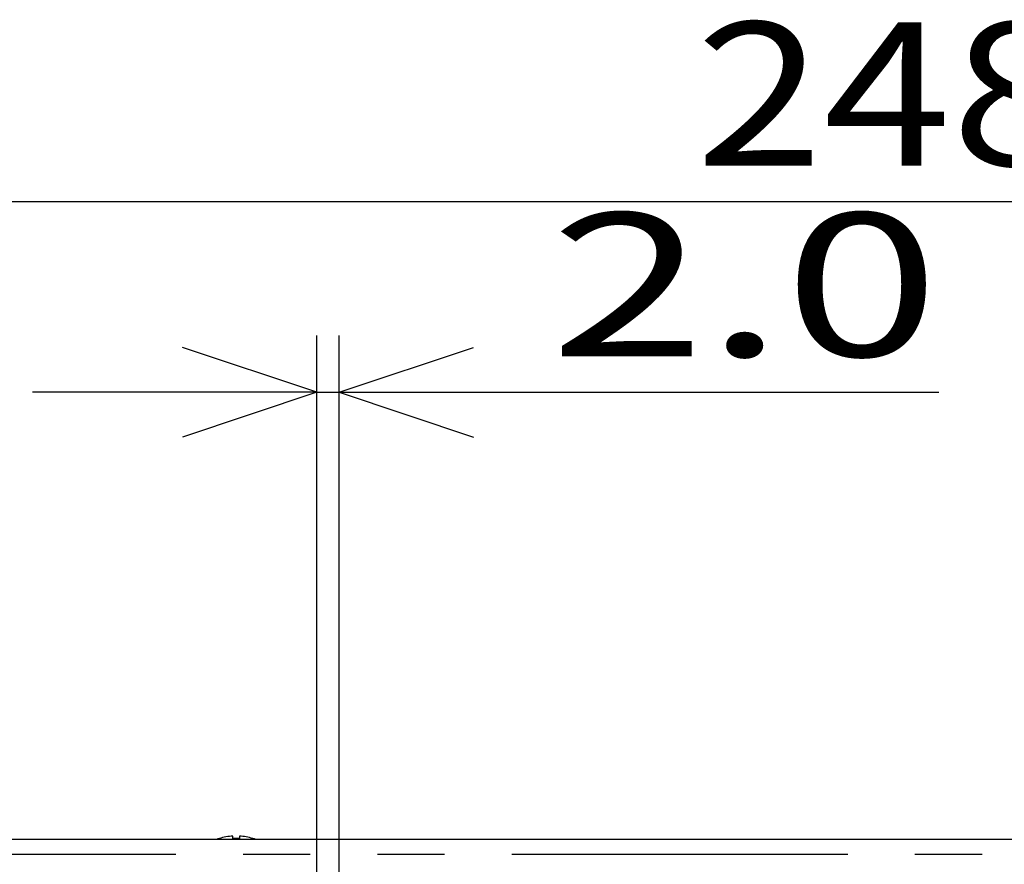
# Model space of a CAD drawing. Extents: x -160 to 260, y -170 to 127.
# Drawn here: x 109 to 131, y 16 to 34 of the extents above; entities that cross this region are included whole.
import ezdxf

# ---------------------------------------------------------------- set-up
doc = ezdxf.new("R2010")
doc.units = 0
doc.linetypes.add('PHANTOM', pattern=[15, 7.5, -1.5, 1.5, -1.5, 1.5, -1.5])
doc.layers.get('0').update_dxf_attribs({"linetype": 'CONTINUOUS'})
doc.layers.get('DEFPOINTS').update_dxf_attribs({"linetype": 'CONTINUOUS'})
doc.styles.get("Standard").update_dxf_attribs({"font": 'txt', "bigfont": 'BIGFONT'})
doc.dimstyles.new('DIMSTYLE', dxfattribs={"dimtxt": 3.2, "dimasz": 1, "dimexe": 2.54, "dimexo": 1, "dimgap": 1.6, "dimtad": 0, "dimzin": 0, "dimblk": 'OPEN30', "dimblk1": 'OPEN30', "dimblk2": 'OPEN30', "dimsah": 1, "dimcen": 0.09, "dimazin": 3, "dimtfac": 1, "dimtofl": 0, "dimtmove": 0, "dimatfit": 3})

# ---------------------------------------------------------------- blocks, each defined once
blk = doc.blocks.new('_OPEN30')
at = {"color": 0, "linetype": 'BYBLOCK'}
for q in [(-3, 1), (-3, -1), (-3, 0)]:
    blk.add_line((0, 0), q, dxfattribs=at)
blk = doc.blocks.new('*D10')
at = {"color": 7, "linetype": 'CONTINUOUS'}
for p, q in [((98.883, 17.858), (98.883, 31.659)), ((161.017, 18.042), (161.017, 31.659)), ((101.883, 30.389), (158.017, 30.389))]:
    blk.add_line(p, q, dxfattribs=at)
at = {"layer": 'DEFPOINTS', "color": 7, "linetype": 'CONTINUOUS'}
for p in [(161.017, 30.389), (161.017, 17.042), (98.883, 16.858)]:
    blk.add_point(p, dxfattribs=at)
at = {"color": 7, "linetype": 'CONTINUOUS', "rotation": 180.0000000000004}
blk.add_blockref('_OPEN30', (98.883, 30.389), dxfattribs=at)
at = {"color": 7, "linetype": 'CONTINUOUS'}
blk.add_blockref('_OPEN30', (161.017, 30.389), dxfattribs=at)
at = {"color": 7, "linetype": 'CONTINUOUS', "width": 1.178594}
blk.add_text('248.5', height=3.2, dxfattribs=at).set_placement((123.649, 31.189))
blk = doc.blocks.new('*D14')
at = {"color": 7, "linetype": 'CONTINUOUS'}
for p, q in [((115.196, -9.041), (115.196, 27.398)), ((115.696, 8.491), (115.696, 27.398)), ((112.196, 26.128), (108.846, 26.128)), ((115.196, 26.128), (115.696, 26.128)), ((115.696, 26.128), (129.082, 26.128)), ((118.696, 26.128), (122.046, 26.128))]:
    blk.add_line(p, q, dxfattribs=at)
at = {"layer": 'DEFPOINTS', "color": 7, "linetype": 'CONTINUOUS'}
for p in [(115.696, 26.128), (115.696, 7.491), (115.196, -10.041)]:
    blk.add_point(p, dxfattribs=at)
at = {"color": 7, "linetype": 'CONTINUOUS'}
blk.add_blockref('_OPEN30', (115.196, 26.128), dxfattribs=at)
at = {"color": 7, "linetype": 'CONTINUOUS', "rotation": 180}
blk.add_blockref('_OPEN30', (115.696, 26.128), dxfattribs=at)
at = {"color": 7, "linetype": 'CONTINUOUS', "width": 1.437022}
blk.add_text('2.0', height=3.2, dxfattribs=at).set_placement((120.396, 26.928))

msp = doc.modelspace()

# ---------------------------------------------------------------- linework, layer by layer
at = {"color": 7, "linetype": 'CONTINUOUS'}
for p, q in [((161.946, 16.141), (96.978, 16.141)), ((113.021, 16.162), (113.021, 16.164)), ((113.321, 16.162), (113.321, 16.216)), ((113.471, 16.216), (113.471, 16.162)), ((113.771, 16.164), (113.771, 16.162))]:
    msp.add_line(p, q, dxfattribs=at)
at = {"color": 7, "linetype": 'PHANTOM'}
msp.add_line((142.05, 15.804), (99.898, 15.804), dxfattribs=at)
at = {"color": 7, "linetype": 'CONTINUOUS'}
for radius, start, end in [(1.265, 107.2433, 110.4829), (1.263, 93.4048, 107.2746), (1.208, 86.441, 93.559), (1.263, 72.7254, 86.5952), (1.265, 69.5171, 72.7567)]:
    msp.add_arc((113.396, 14.956), radius, start, end, dxfattribs=at)

# ---------------------------------------------------------------- dimensions: what is measured, and where the dimension line sits
for base, p1, p2, picture, middle in [((161.017, 30.389), (98.883, 16.858), (161.017, 17.042), '*D10', (131.192, 30.389)), ((115.696, 26.128), (115.196, -10.041), (115.696, 7.491), '*D14', (124.739, 26.128))]:
    dim = msp.add_linear_dim(base=base, p1=p1, p2=p2, dimstyle='DIMSTYLE', override={"dimgap": 0, "dimtad": 1, "dimtofl": 1}, dxfattribs=at)
    dim.commit()
    dim.dimension.update_dxf_attribs({"geometry": picture, "text_midpoint": middle})

doc.saveas('drawing.dxf')
